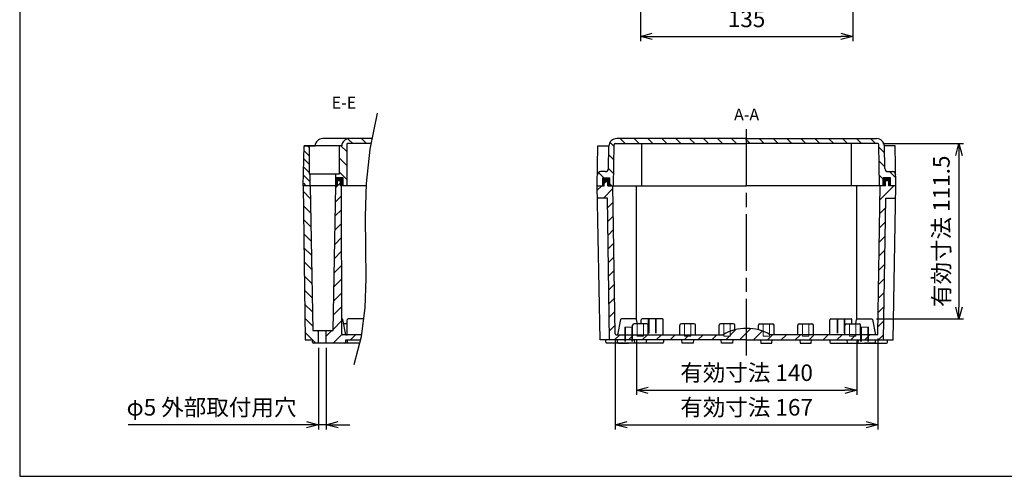
# Model space of a CAD drawing. Units: millimetres. Extents: x 0 to 2443, y 0 to 840.
# Drawn here: x 1234 to 1860, y 0 to 290 of the extents above; entities that cross this region are included whole.
import ezdxf

# ---------------------------------------------------------------- set-up
doc = ezdxf.new("R2010")
doc.units = ezdxf.units.MM
doc.header["$LTSCALE"] = 3
for name, pattern in [('AM_ISO02W050x2', [3.75, 3, -0.75]), ('AM_ISO08W050', [18, 12, -1.5, 3, -1.5]), ('CENTER', [2, 1.25, -0.25, 0.25, -0.25])]:
    doc.linetypes.add(name, pattern=pattern)
for name, color, linetype, lineweight in [('AM_10', 7, 'AM_ISO08W050', 50), ('AM_4', 3, 'Continuous', 25), ('AM_5', 3, 'Continuous', 25), ('AM_7', 4, 'AM_ISO08W050', 25), ('AM_8', 1, 'Continuous', 25), ('ｶﾞｽｹｯﾄ', 5, 'Continuous', 25), ('ﾄｯﾌﾟｶﾊﾞｰ', 7, 'Continuous', 25), ('ﾎﾞﾃﾞｨｰ', 2, 'Continuous', 25), ('ﾎﾞﾃﾞｨｰ0', 2, 'AM_ISO02W050x2', 13)]:
    doc.layers.add(name, color=color, linetype=linetype, lineweight=lineweight)
doc.styles.add('ACISOTS', font='isocp.shx', dxfattribs={"height": 1, "bigfont": 'extfont.shx'})
doc.styles.get("Standard").update_dxf_attribs({"font": 'ISOCP.SHX', "bigfont": 'EXTFONT.SHX'})
doc.dimstyles.new('AM_ISO$0', dxfattribs={"dimtxt": 3.5, "dimasz": 2.5, "dimexe": 1, "dimexo": 1, "dimgap": 1.5, "dimtad": 1, "dimdsep": 46, "dimtxsty": 'STANDARD', "dimblk": 'OPEN30', "dimcen": 0, "dimclrd": 3, "dimclre": 3, "dimclrt": 2, "dimadec": 0, "dimazin": 2, "dimtp": 0.1, "dimtm": 0.1, "dimtfac": 0.71, "dimtmove": 0, "dimatfit": 3, "dimldrblk": 'OPEN30', "dimfxl": 1, "dimlwd": -1, "dimlwe": -1, "dimarcsym": 0})
pattern_1 = [(135, (2039.591, 73.857), (-4.41942, -4.41942), [])]
pattern_2 = [(45, (1334.6926, 92.058), (-4.41942, 4.41942), [])]

# ---------------------------------------------------------------- blocks, each defined once
blk = doc.blocks.new('TK-A3')
blk.add_lwpolyline([(0, 0), (403, 0), (403, 280), (0, 280)], close=True)
blk = doc.blocks.new('_Open30')
at = {"color": 0, "linetype": 'ByBlock', "lineweight": -2}
for p, q in [((-1, 0.268), (0, 0)), ((0, 0), (-1, -0.268)), ((0, 0), (-1, 0))]:
    blk.add_line(p, q, dxfattribs=at)
blk = doc.blocks.new('*D23')
at = {"layer": 'AM_5', "color": 3}
for p, q in [((1628.74, 414.66), (1628.74, 276.79)), ((1763.74, 414.66), (1763.74, 276.79)), ((1636.24, 279.79), (1756.24, 279.79))]:
    blk.add_line(p, q, dxfattribs=at)
at = {"layer": 'Defpoints', "color": 0}
for p in [(1628.74, 417.66), (1763.74, 417.66), (1763.74, 279.79)]:
    blk.add_point(p, dxfattribs=at)
at = {"layer": 'AM_5', "color": 3, "xscale": 7.5, "yscale": 7.5, "zscale": 7.5, "rotation": 180}
blk.add_blockref('_Open30', (1628.74, 279.79), dxfattribs=at)
at = {"layer": 'AM_5', "color": 3, "xscale": 7.5, "yscale": 7.5, "zscale": 7.5}
blk.add_blockref('_Open30', (1763.74, 279.79), dxfattribs=at)
at = {"layer": 'AM_5', "color": 2, "insert": (1696.24, 289.54), "char_height": 10.5, "attachment_point": 5}
blk.add_mtext('135', dxfattribs=at)
blk = doc.blocks.new('*D28')
at = {"layer": 'AM_5', "color": 3}
for p, q in [((1626.24, 87.07), (1626.24, 51.77)), ((1766.24, 87.07), (1766.24, 51.77)), ((1633.74, 54.77), (1758.74, 54.77))]:
    blk.add_line(p, q, dxfattribs=at)
at = {"layer": 'Defpoints', "color": 0}
for p in [(1626.24, 90.07), (1766.24, 90.07), (1766.24, 54.77)]:
    blk.add_point(p, dxfattribs=at)
at = {"layer": 'AM_5', "color": 3, "xscale": 7.5, "yscale": 7.5, "zscale": 7.5, "rotation": 180}
blk.add_blockref('_Open30', (1626.24, 54.77), dxfattribs=at)
at = {"layer": 'AM_5', "color": 3, "xscale": 7.5, "yscale": 7.5, "zscale": 7.5}
blk.add_blockref('_Open30', (1766.24, 54.77), dxfattribs=at)
at = {"layer": 'AM_5', "color": 2, "insert": (1696.24, 64.52), "char_height": 10.5, "attachment_point": 5}
blk.add_mtext('有効寸法 140', dxfattribs=at)
blk = doc.blocks.new('*D29')
at = {"layer": 'AM_5', "color": 3}
for p, q in [((1612.74, 87.56), (1612.74, 29.77)), ((1779.74, 87.56), (1779.74, 29.77)), ((1620.24, 32.77), (1772.24, 32.77))]:
    blk.add_line(p, q, dxfattribs=at)
at = {"layer": 'Defpoints', "color": 0}
for p in [(1612.74, 90.56), (1779.74, 90.56), (1779.74, 32.77)]:
    blk.add_point(p, dxfattribs=at)
at = {"layer": 'AM_5', "color": 3, "xscale": 7.5, "yscale": 7.5, "zscale": 7.5, "rotation": 180}
blk.add_blockref('_Open30', (1612.74, 32.77), dxfattribs=at)
at = {"layer": 'AM_5', "color": 3, "xscale": 7.5, "yscale": 7.5, "zscale": 7.5}
blk.add_blockref('_Open30', (1779.74, 32.77), dxfattribs=at)
at = {"layer": 'AM_5', "color": 2, "insert": (1696.24, 42.52), "char_height": 10.5, "attachment_point": 5}
blk.add_mtext('有効寸法 167', dxfattribs=at)
blk = doc.blocks.new('*D30')
at = {"layer": 'AM_5', "color": 3}
for p, q in [((1423.95, 81.77), (1423.95, 29.77)), ((1428.95, 81.77), (1428.95, 29.77)), ((1416.45, 32.77), (1303, 32.77)), ((1428.95, 32.77), (1423.95, 32.77)), ((1436.45, 32.77), (1443.95, 32.77))]:
    blk.add_line(p, q, dxfattribs=at)
at = {"layer": 'Defpoints', "color": 0}
for p in [(1423.95, 84.77), (1428.95, 84.77), (1423.95, 32.77)]:
    blk.add_point(p, dxfattribs=at)
at = {"layer": 'AM_5', "color": 3, "xscale": 7.5, "yscale": 7.5, "zscale": 7.5}
blk.add_blockref('_Open30', (1423.95, 32.77), dxfattribs=at)
at = {"layer": 'AM_5', "color": 3, "xscale": 7.5, "yscale": 7.5, "zscale": 7.5, "rotation": 180}
blk.add_blockref('_Open30', (1428.95, 32.77), dxfattribs=at)
at = {"layer": 'AM_5', "color": 2, "insert": (1355.98, 42.52), "char_height": 10.5, "attachment_point": 5}
blk.add_mtext('φ5 外部取付用穴', dxfattribs=at)
blk = doc.blocks.new('*D31')
at = {"layer": 'AM_5', "color": 3}
for p, q in [((1782.86, 211.57), (1834.24, 211.57)), ((1831.24, 204.07), (1831.24, 107.57)), ((1778.83, 100.07), (1834.24, 100.07))]:
    blk.add_line(p, q, dxfattribs=at)
at = {"layer": 'Defpoints', "color": 0}
for p in [(1779.86, 211.57), (1775.83, 100.07), (1831.24, 100.07)]:
    blk.add_point(p, dxfattribs=at)
at = {"layer": 'AM_5', "color": 3, "xscale": 7.5, "yscale": 7.5, "zscale": 7.5}
for p, rotation in [((1831.24, 211.57), 90), ((1831.24, 100.07), 270)]:
    blk.add_blockref('_Open30', p, dxfattribs=dict(at, rotation=rotation))
at = {"layer": 'AM_5', "color": 2, "insert": (1821.49, 155.82), "char_height": 10.5, "attachment_point": 5, "rotation": 90}
blk.add_mtext('有効寸法 111.5', dxfattribs=at)
blk = doc.blocks.new('*S60')
at = {"layer": 'AM_10', "color": 7, "linetype": 'CENTER'}
for p, q in [((1581.24, 436.79), (1596.24, 436.79)), ((1811.24, 436.79), (1796.24, 436.79))]:
    blk.add_line(p, q, dxfattribs=at)
at = {"layer": 'AM_10', "color": 1, "linetype": 'CENTER'}
blk.add_line((1596.24, 436.79), (1796.24, 436.79), dxfattribs=at)
at = {"layer": 'AM_10', "color": 7, "linetype": 'AM_ISO08W050'}
for p, q in [((1588.74, 429.29), (1588.74, 421.79)), ((1803.74, 429.29), (1803.74, 421.79))]:
    blk.add_line(p, q, dxfattribs=at)
at = {"layer": 'AM_10', "color": 7, "linetype": 'Continuous', "extrusion": (0, 0, -1)}
blk.add_trace([(-1587.75, 429.29), (-1589.73, 429.29), (-1588.74, 436.79)], dxfattribs=at)
at = {"layer": 'AM_10', "color": 7, "linetype": 'Continuous'}
blk.add_trace([(1804.73, 429.29), (1802.75, 429.29), (1803.74, 436.79)], dxfattribs=at)
at = {"layer": 'AM_10', "color": 7, "char_height": 7.5, "attachment_point": 5, "style": 'ACISOTS'}
for s, insert in [('A', (1588.74, 414.29)), ('A', (1803.74, 414.29)), ('A-A', (1696.24, 229.08))]:
    blk.add_mtext(s, dxfattribs=dict(at, insert=insert))
blk = doc.blocks.new('*S68')
at = {"layer": 'AM_10', "color": 7, "linetype": 'CENTER'}
for p, q in [((1581.24, 354.29), (1596.24, 354.29)), ((1811.24, 354.29), (1796.24, 354.29))]:
    blk.add_line(p, q, dxfattribs=at)
at = {"layer": 'AM_10', "color": 1, "linetype": 'CENTER'}
blk.add_line((1596.24, 354.29), (1796.24, 354.29), dxfattribs=at)
at = {"layer": 'AM_10', "color": 7, "linetype": 'AM_ISO08W050'}
for p, q in [((1588.74, 346.79), (1588.74, 339.29)), ((1803.74, 346.79), (1803.74, 339.29))]:
    blk.add_line(p, q, dxfattribs=at)
at = {"layer": 'AM_10', "color": 7, "linetype": 'Continuous', "extrusion": (0, 0, -1)}
blk.add_trace([(-1587.75, 346.79), (-1589.73, 346.79), (-1588.74, 354.29)], dxfattribs=at)
at = {"layer": 'AM_10', "color": 7, "linetype": 'Continuous'}
blk.add_trace([(1804.73, 346.79), (1802.75, 346.79), (1803.74, 354.29)], dxfattribs=at)
at = {"layer": 'AM_10', "color": 7, "char_height": 7.5, "attachment_point": 5, "style": 'ACISOTS'}
for s, insert in [('E', (1588.74, 331.79)), ('E', (1803.74, 331.79)), ('E-E', (1440.19, 236.67))]:
    blk.add_mtext(s, dxfattribs=dict(at, insert=insert))
blk = doc.blocks.new('*S61')
at = {"layer": 'AM_10', "color": 7, "linetype": 'CENTER'}
for p, q in [((1581.24, 436.79), (1596.24, 436.79)), ((1811.24, 436.79), (1796.24, 436.79))]:
    blk.add_line(p, q, dxfattribs=at)
at = {"layer": 'AM_10', "color": 1, "linetype": 'CENTER'}
blk.add_line((1596.24, 436.79), (1796.24, 436.79), dxfattribs=at)
at = {"layer": 'AM_10', "color": 7, "linetype": 'AM_ISO08W050'}
for p, q in [((1588.74, 429.29), (1588.74, 421.79)), ((1803.74, 429.29), (1803.74, 421.79))]:
    blk.add_line(p, q, dxfattribs=at)
at = {"layer": 'AM_10', "color": 7, "linetype": 'Continuous', "extrusion": (0, 0, -1)}
blk.add_trace([(-1587.75, 429.29), (-1589.73, 429.29), (-1588.74, 436.79)], dxfattribs=at)
at = {"layer": 'AM_10', "color": 7, "linetype": 'Continuous'}
blk.add_trace([(1804.73, 429.29), (1802.75, 429.29), (1803.74, 436.79)], dxfattribs=at)
at = {"layer": 'AM_10', "color": 7, "char_height": 7.5, "attachment_point": 5, "style": 'ACISOTS'}
for s, insert in [('A', (1588.74, 414.29)), ('A', (1803.74, 414.29)), ('A-A', (1696.24, 229.08))]:
    blk.add_mtext(s, dxfattribs=dict(at, insert=insert))
blk = doc.blocks.new('*S69')
at = {"layer": 'AM_10', "color": 7, "linetype": 'CENTER'}
for p, q in [((1581.24, 354.29), (1596.24, 354.29)), ((1811.24, 354.29), (1796.24, 354.29))]:
    blk.add_line(p, q, dxfattribs=at)
at = {"layer": 'AM_10', "color": 1, "linetype": 'CENTER'}
blk.add_line((1596.24, 354.29), (1796.24, 354.29), dxfattribs=at)
at = {"layer": 'AM_10', "color": 7, "linetype": 'AM_ISO08W050'}
for p, q in [((1588.74, 346.79), (1588.74, 339.29)), ((1803.74, 346.79), (1803.74, 339.29))]:
    blk.add_line(p, q, dxfattribs=at)
at = {"layer": 'AM_10', "color": 7, "linetype": 'Continuous', "extrusion": (0, 0, -1)}
blk.add_trace([(-1587.75, 346.79), (-1589.73, 346.79), (-1588.74, 354.29)], dxfattribs=at)
at = {"layer": 'AM_10', "color": 7, "linetype": 'Continuous'}
blk.add_trace([(1804.73, 346.79), (1802.75, 346.79), (1803.74, 354.29)], dxfattribs=at)
at = {"layer": 'AM_10', "color": 7, "char_height": 7.5, "attachment_point": 5, "style": 'ACISOTS'}
for s, insert in [('E', (1588.74, 331.79)), ('E', (1803.74, 331.79)), ('E-E', (1440.19, 236.67))]:
    blk.add_mtext(s, dxfattribs=dict(at, insert=insert))

msp = doc.modelspace()

# ---------------------------------------------------------------- hatches: boundary and pattern name
at = {"layer": 'AM_8'}
h = msp.add_hatch(dxfattribs=at)
h.set_pattern_fill('_U', color=256, scale=6.25, angle=315, style=0, pattern_type=0)
h.set_pattern_definition([(315, (743.684, 745.68), (4.419417, 4.419417), [])])
edge = h.paths.add_edge_path()
edge.add_line((1457.533, 211.569), (1442.451, 211.569))
edge.add_arc((1442.451, 211.069), 0.5, 90, 180)
edge.add_line((1441.951, 211.069), (1441.951, 184.769))
edge.add_line((1441.951, 184.769), (1439.651, 184.769))
edge.add_line((1439.651, 184.769), (1439.651, 189.769))
edge.add_line((1439.651, 189.769), (1435.151, 189.769))
edge.add_line((1435.151, 189.769), (1435.151, 184.769))
edge.add_line((1435.151, 184.769), (1434.936, 184.769))
edge.add_line((1434.936, 184.769), (1434.936, 192.169))
edge.add_line((1434.936, 192.169), (1437.086, 192.169))
edge.add_line((1437.086, 192.169), (1437.086, 210.169))
edge.add_line((1437.086, 210.169), (1438.758, 210.169))
edge.add_arc((1443.742, 209.769), 5, 90, 175.411434, ccw=False)
edge.add_line((1443.742, 214.769), (1458.188, 214.769))
edge.add_line((1458.188, 214.769), (1457.533, 211.569))
h = msp.add_hatch(dxfattribs=at)
h.set_pattern_fill('_U', color=256, scale=6.25, angle=135, style=0, pattern_type=0)
h.set_pattern_definition(pattern_1)
edge = h.paths.add_edge_path()
edge.add_line((1696.242, 211.569), (1696.242, 214.769))
edge.add_line((1696.242, 214.769), (1613.645, 214.769))
edge.add_arc((1613.645, 209.769), 5, 90, 178.872276)
edge.add_line((1608.646, 209.867), (1608.329, 193.769))
edge.add_line((1608.329, 193.769), (1603.38, 193.769))
edge.add_arc((1603.38, 191.769), 2, 90, 178.872276)
edge.add_line((1601.381, 191.808), (1601.242, 184.769))
edge.add_line((1601.242, 184.769), (1604.834, 184.769))
edge.add_line((1604.834, 184.769), (1604.834, 189.769))
edge.add_line((1604.834, 189.769), (1609.334, 189.769))
edge.add_line((1609.334, 189.769), (1609.334, 184.769))
edge.add_line((1609.334, 184.769), (1611.634, 184.769))
edge.add_line((1611.634, 184.769), (1612.125, 211.078))
edge.add_arc((1612.625, 211.069), 0.5, 90, 178.931173, ccw=False)
edge.add_line((1612.625, 211.569), (1696.242, 211.569))
h = msp.add_hatch(dxfattribs=at)
h.set_pattern_fill('_U', color=256, scale=6.25, angle=135, style=0, pattern_type=0)
h.set_pattern_definition(pattern_1)
edge = h.paths.add_edge_path()
edge.add_line((1696.242, 211.569), (1696.242, 214.769))
edge.add_line((1696.242, 214.769), (1778.84, 214.769))
edge.add_arc((1778.84, 209.769), 5, 1.127724, 90, ccw=False)
edge.add_line((1783.839, 209.867), (1784.156, 193.769))
edge.add_line((1784.156, 193.769), (1789.104, 193.769))
edge.add_arc((1789.104, 191.769), 2, 1.127724, 90, ccw=False)
edge.add_line((1791.104, 191.808), (1791.242, 184.769))
edge.add_line((1791.242, 184.769), (1787.65, 184.769))
edge.add_line((1787.65, 184.769), (1787.65, 189.769))
edge.add_line((1787.65, 189.769), (1783.15, 189.769))
edge.add_line((1783.15, 189.769), (1783.15, 184.769))
edge.add_line((1783.15, 184.769), (1780.85, 184.769))
edge.add_line((1780.85, 184.769), (1780.36, 211.078))
edge.add_arc((1779.86, 211.069), 0.5, 1.068827, 90)
edge.add_line((1779.86, 211.569), (1696.242, 211.569))
h = msp.add_hatch(dxfattribs=at)
h.set_pattern_fill('_U', color=256, scale=3.75, angle=315, style=0, pattern_type=0)
h.set_pattern_definition([(315, (743.684, 745.6802), (2.65165, 2.65165), [])])
h.paths.add_polyline_path([(1418.142, 210.169), (1418.142, 192.169), (1418.749, 192.169), (1418.749, 184.769), (1414.342, 184.769), (1414.842, 210.169)])
h = msp.add_hatch(dxfattribs=at)
h.set_pattern_fill('_U', color=256, scale=6.25, angle=225, style=0, pattern_type=0)
h.set_pattern_definition([(225, (1448.5826, 727.4794), (4.41942, -4.41942), [])])
edge = h.paths.add_edge_path()
edge.add_line((1451.503, 90.069), (1451.367, 88.971))
edge.add_line((1451.367, 88.971), (1450.787, 86.769))
edge.add_line((1450.787, 86.769), (1441.342, 86.769))
edge.add_line((1441.342, 86.769), (1441.342, 85.269))
edge.add_arc((1440.842, 85.269), 0.5, 270, 360, ccw=False)
edge.add_line((1440.842, 84.769), (1428.951, 84.769))
edge.add_line((1428.951, 84.769), (1428.951, 92.769))
edge.add_line((1428.951, 92.769), (1433.242, 92.769))
edge.add_line((1433.242, 92.769), (1435.042, 184.769))
edge.add_line((1435.042, 184.769), (1435.859, 184.769))
edge.add_line((1435.859, 184.769), (1435.859, 187.969))
edge.add_line((1435.859, 187.969), (1438.059, 187.969))
edge.add_line((1438.059, 187.969), (1438.059, 184.769))
edge.add_line((1438.059, 184.769), (1438.559, 184.769))
edge.add_line((1438.559, 184.769), (1438.944, 90.567))
edge.add_arc((1439.444, 90.569), 0.5, 180.234559, 270)
edge.add_line((1439.444, 90.069), (1451.503, 90.069))
h = msp.add_hatch(dxfattribs=at)
h.set_pattern_fill('_U', color=256, scale=6.25, angle=45, style=0, pattern_type=0)
h.set_pattern_definition(pattern_2)
edge = h.paths.add_edge_path()
edge.add_line((1696.242, 86.769), (1696.242, 94.069))
edge.add_arc((1696.242, 63.944), 30.125, 90, 119.862834)
edge.add_line((1681.242, 90.069), (1613.242, 90.069))
edge.add_arc((1613.242, 90.569), 0.5, -179.144838, -90.000019, ccw=False)
edge.add_line((1612.742, 90.561), (1611.242, 184.769))
edge.add_line((1611.242, 184.769), (1607.942, 184.769))
edge.add_line((1607.942, 184.769), (1607.942, 187.969))
edge.add_line((1607.942, 187.969), (1605.742, 187.969))
edge.add_line((1605.742, 187.969), (1605.742, 184.769))
edge.add_line((1605.742, 184.769), (1601.242, 184.769))
edge.add_line((1601.242, 184.769), (1601.391, 176.969))
edge.add_line((1601.391, 176.969), (1607.742, 176.969))
edge.add_line((1607.742, 176.969), (1609.156, 86.769))
edge.add_line((1609.156, 86.769), (1696.242, 86.769))
h = msp.add_hatch(dxfattribs=at)
h.set_pattern_fill('_U', color=256, scale=6.25, angle=45, style=0, pattern_type=0)
h.set_pattern_definition(pattern_2)
edge = h.paths.add_edge_path()
edge.add_line((1696.242, 86.769), (1696.242, 94.069))
edge.add_arc((1696.242, 63.944), 30.125, 60.137166, 90, ccw=False)
edge.add_line((1711.242, 90.069), (1779.242, 90.069))
edge.add_arc((1779.242, 90.569), 0.5, 270.000019, 359.144838)
edge.add_line((1779.742, 90.561), (1781.242, 184.769))
edge.add_line((1781.242, 184.769), (1784.542, 184.769))
edge.add_line((1784.542, 184.769), (1784.542, 187.969))
edge.add_line((1784.542, 187.969), (1786.742, 187.969))
edge.add_line((1786.742, 187.969), (1786.742, 184.769))
edge.add_line((1786.742, 184.769), (1791.242, 184.769))
edge.add_line((1791.242, 184.769), (1791.093, 176.969))
edge.add_line((1791.093, 176.969), (1784.742, 176.969))
edge.add_line((1784.742, 176.969), (1783.329, 86.769))
edge.add_line((1783.329, 86.769), (1696.242, 86.769))
h = msp.add_hatch(dxfattribs=at)
h.set_pattern_fill('_U', color=256, scale=6.25, angle=315, style=0, pattern_type=0)
h.set_pattern_definition([(315, (743.684, 745.68), (4.419417, 4.419417), [])])
edge = h.paths.add_edge_path()
edge.add_line((1418.642, 184.769), (1420.423, 92.769))
edge.add_line((1420.423, 92.769), (1423.951, 92.769))
edge.add_line((1423.951, 92.769), (1423.951, 84.769))
edge.add_line((1423.951, 84.769), (1419.951, 84.769))
edge.add_arc((1419.951, 85.269), 0.5, 180, 270, ccw=False)
edge.add_line((1419.451, 85.269), (1419.451, 86.769))
edge.add_line((1419.451, 86.769), (1415.439, 86.769))
edge.add_line((1415.439, 86.769), (1414.342, 184.769))
edge.add_line((1414.342, 184.769), (1418.642, 184.769))
at = {"layer": 'ｶﾞｽｹｯﾄ'}
for points in [[(1439.651, 184.769), (1438.559, 184.769), (1438.059, 184.769), (1438.059, 187.969), (1435.859, 187.969), (1435.859, 184.769), (1435.151, 184.769), (1435.151, 189.769), (1439.651, 189.769)], [(1604.834, 184.769), (1605.742, 184.769), (1605.742, 187.969), (1607.942, 187.969), (1607.942, 184.769), (1609.334, 184.769), (1609.334, 189.769), (1604.834, 189.769)], [(1787.65, 184.769), (1786.742, 184.769), (1786.742, 187.969), (1784.542, 187.969), (1784.542, 184.769), (1783.15, 184.769), (1783.15, 189.769), (1787.65, 189.769)]]:
    msp.add_hatch(color=256, dxfattribs=at).paths.add_polyline_path(points)

# ---------------------------------------------------------------- linework, layer by layer
at = {"layer": 'AM_4'}
msp.add_lwpolyline([(1446.678, 71.161), (1451.367, 88.971), (1453.624, 107.178), (1454.261, 125.892), (1454.087, 145.224), (1453.914, 165.284), (1454.55, 186.182), (1456.808, 208.029), (1461.497, 230.935)], dxfattribs=at)
at = {"layer": 'AM_7'}
msp.add_line((1696.242, 76.769), (1696.242, 222.769), dxfattribs=at)
msp.add_line((1696.242, 76.769), (1696.242, 222.769), dxfattribs=at)
at = {"layer": 'ﾄｯﾌﾟｶﾊﾞｰ'}
for p, q in [((1458.188, 214.769), (1426.745, 214.769)), ((1696.242, 214.769), (1613.645, 214.769)), ((1696.242, 214.769), (1778.84, 214.769)), ((1414.342, 184.769), (1414.842, 210.169)), ((1438.758, 210.169), (1414.842, 210.169)), ((1414.842, 210.169), (1421.842, 210.169)), ((1418.142, 210.169), (1418.142, 192.169)), ((1437.086, 210.169), (1437.086, 192.169)), ((1441.951, 211.069), (1441.951, 184.769)), ((1457.533, 211.569), (1442.451, 211.569)), ((1601.242, 184.769), (1601.742, 210.169)), ((1601.742, 210.169), (1608.661, 210.169)), ((1608.367, 195.729), (1608.646, 209.867)), ((1611.634, 184.769), (1612.125, 211.078)), ((1612.625, 211.569), (1696.242, 211.569)), ((1629.634, 184.769), (1629.634, 211.569)), ((1779.86, 211.569), (1696.242, 211.569)), ((1762.85, 184.769), (1762.85, 211.569)), ((1780.85, 184.769), (1780.36, 211.078)), ((1790.742, 210.169), (1783.824, 210.169)), ((1784.117, 195.729), (1783.839, 209.867)), ((1791.242, 184.769), (1790.742, 210.169)), ((1437.086, 192.169), (1418.142, 192.169)), ((1418.749, 184.769), (1418.749, 192.169)), ((1434.936, 184.769), (1434.936, 192.169)), ((1435.151, 189.769), (1435.151, 184.769)), ((1439.651, 189.769), (1435.151, 189.769)), ((1439.651, 184.769), (1439.651, 189.769)), ((1606.368, 193.769), (1603.38, 193.769)), ((1604.834, 184.769), (1604.834, 189.769)), ((1604.834, 189.769), (1609.334, 189.769)), ((1609.334, 184.769), (1609.334, 189.769)), ((1783.15, 184.769), (1783.15, 189.769)), ((1787.65, 189.769), (1783.15, 189.769)), ((1786.117, 193.769), (1789.104, 193.769)), ((1787.65, 184.769), (1787.65, 189.769))]:
    msp.add_line(p, q, dxfattribs=at)
for centre, radius, start, end in [((1426.745, 209.769), 5, 90, 175.411434), ((1443.742, 209.769), 5, 90, 175.411434), ((1613.645, 209.769), 5, 90, 178.872276), ((1778.84, 209.769), 5, 1.127724, 90), ((1442.451, 211.069), 0.5, 90, 180), ((1612.625, 211.069), 0.5, 90, 178.931173), ((1779.86, 211.069), 0.5, 1.068827, 90), ((1606.368, 195.769), 2, 270, 358.872276), ((1786.117, 195.769), 2, 181.127724, 270), ((1603.38, 191.769), 2, 90, 178.872276), ((1789.104, 191.769), 2, 1.127724, 90)]:
    msp.add_arc(centre, radius, start, end, dxfattribs=at)
at = {"layer": 'ﾎﾞﾃﾞｨｰ'}
for p, q in [((1438.059, 187.969), (1435.859, 187.969)), ((1435.859, 187.969), (1435.859, 184.769)), ((1438.059, 184.769), (1438.059, 187.969)), ((1605.742, 184.769), (1605.742, 187.969)), ((1605.742, 187.969), (1607.942, 187.969)), ((1607.942, 184.769), (1607.942, 187.969)), ((1784.542, 184.769), (1784.542, 187.969)), ((1786.742, 187.969), (1784.542, 187.969)), ((1786.742, 184.769), (1786.742, 187.969)), ((1414.342, 184.769), (1415.439, 86.769)), ((1435.859, 184.769), (1414.342, 184.769)), ((1418.642, 184.769), (1420.423, 92.769)), ((1433.242, 92.769), (1435.042, 184.769)), ((1454.507, 184.769), (1438.059, 184.769)), ((1438.944, 90.567), (1438.559, 184.769)), ((1603.115, 86.769), (1601.242, 184.769)), ((1601.242, 184.769), (1605.742, 184.769)), ((1607.942, 184.769), (1696.242, 184.769)), ((1612.742, 90.561), (1611.242, 184.769)), ((1626.242, 99.855), (1626.242, 184.769)), ((1784.542, 184.769), (1696.242, 184.769)), ((1766.242, 99.855), (1766.242, 184.769)), ((1779.742, 90.561), (1781.242, 184.769)), ((1791.242, 184.769), (1786.742, 184.769)), ((1789.37, 86.769), (1791.242, 184.769)), ((1607.742, 176.969), (1601.391, 176.969)), ((1609.156, 86.769), (1607.742, 176.969)), ((1783.329, 86.769), (1784.742, 176.969)), ((1784.742, 176.969), (1791.093, 176.969)), ((1438.932, 100.069), (1438.906, 100.069)), ((1441.342, 90.069), (1439.423, 99.667)), ((1442.342, 97.069), (1439.942, 97.069)), ((1442.342, 90.069), (1442.342, 99.569)), ((1452.743, 100.069), (1442.842, 100.069)), ((1616.162, 99.667), (1614.242, 90.069)), ((1625.832, 100.069), (1616.652, 100.069)), ((1623.741, 90.069), (1623.741, 96.069)), ((1632.741, 97.069), (1624.741, 97.069)), ((1626.842, 97.069), (1626.323, 99.667)), ((1629.242, 97.069), (1629.242, 99.569)), ((1642.742, 100.069), (1629.742, 100.069)), ((1633.741, 90.069), (1633.741, 96.069)), ((1643.242, 90.069), (1643.242, 99.569)), ((1653.742, 90.069), (1653.742, 96.069)), ((1662.742, 97.069), (1654.742, 97.069)), ((1663.742, 90.069), (1663.742, 96.069)), ((1678.742, 90.069), (1678.742, 96.069)), ((1678.742, 90.069), (1678.742, 96.069)), ((1687.742, 97.069), (1679.742, 97.069)), ((1687.742, 97.069), (1679.742, 97.069)), ((1688.742, 93.12), (1688.742, 96.069)), ((1688.742, 93.12), (1688.742, 96.069)), ((1703.742, 93.12), (1703.742, 96.069)), ((1703.742, 93.12), (1703.742, 96.069)), ((1704.742, 97.069), (1712.742, 97.069)), ((1704.742, 97.069), (1712.742, 97.069)), ((1713.742, 90.069), (1713.742, 96.069)), ((1713.742, 90.069), (1713.742, 96.069)), ((1728.742, 90.069), (1728.742, 96.069)), ((1729.742, 97.069), (1737.742, 97.069)), ((1738.742, 90.069), (1738.742, 96.069)), ((1749.242, 90.069), (1749.242, 99.569)), ((1749.742, 100.069), (1762.742, 100.069)), ((1758.743, 90.069), (1758.743, 96.069)), ((1759.743, 97.069), (1767.743, 97.069)), ((1763.242, 97.069), (1763.242, 99.569)), ((1765.642, 97.069), (1766.162, 99.667)), ((1766.652, 100.069), (1775.832, 100.069)), ((1768.743, 90.069), (1768.743, 96.069)), ((1776.323, 99.667), (1778.242, 90.069)), ((1420.423, 92.769), (1433.242, 92.769)), ((1423.951, 84.769), (1423.951, 92.769)), ((1428.951, 84.769), (1428.951, 92.769)), ((1451.503, 90.069), (1439.444, 90.069)), ((1441.342, 90.069), (1442.342, 90.069)), ((1613.242, 90.069), (1681.242, 90.069)), ((1779.242, 90.069), (1711.242, 90.069)), ((1415.439, 86.769), (1419.451, 86.769)), ((1420.234, 85.269), (1420.234, 86.769)), ((1440.842, 84.769), (1420.734, 84.769)), ((1445.342, 84.769), (1438.342, 84.769)), ((1441.342, 86.769), (1450.787, 86.769)), ((1441.342, 85.269), (1441.342, 86.769)), ((1442.242, 86.769), (1442.242, 85.269)), ((1450.26, 84.769), (1442.742, 84.769)), ((1696.242, 86.769), (1603.115, 86.769)), ((1606.742, 85.269), (1606.742, 86.769)), ((1627.742, 84.769), (1607.242, 84.769)), ((1614.242, 85.269), (1614.242, 86.769)), ((1614.742, 84.769), (1621.242, 84.769)), ((1627.742, 84.769), (1621.242, 84.769)), ((1625.241, 84.769), (1624.991, 86.769)), ((1632.241, 84.769), (1625.241, 84.769)), ((1632.242, 84.769), (1625.242, 84.769)), ((1642.842, 84.769), (1629.642, 84.769)), ((1632.491, 86.769), (1632.241, 84.769)), ((1643.342, 86.769), (1643.342, 85.269)), ((1655.242, 84.769), (1654.992, 86.769)), ((1662.242, 84.769), (1655.242, 84.769)), ((1662.492, 86.769), (1662.242, 84.769)), ((1680.242, 84.769), (1679.992, 86.769)), ((1687.242, 84.769), (1680.242, 84.769)), ((1687.492, 86.769), (1687.242, 84.769)), ((1696.242, 86.769), (1789.37, 86.769)), ((1704.992, 86.769), (1705.242, 84.769)), ((1705.242, 84.769), (1712.242, 84.769)), ((1712.242, 84.769), (1712.492, 86.769)), ((1729.992, 86.769), (1730.242, 84.769)), ((1730.242, 84.769), (1737.242, 84.769)), ((1737.242, 84.769), (1737.492, 86.769)), ((1749.142, 86.769), (1749.142, 85.269)), ((1749.642, 84.769), (1762.842, 84.769)), ((1759.993, 86.769), (1760.243, 84.769)), ((1760.242, 84.769), (1767.242, 84.769)), ((1760.243, 84.769), (1767.243, 84.769)), ((1764.742, 84.769), (1785.242, 84.769)), ((1764.742, 84.769), (1771.242, 84.769)), ((1767.243, 84.769), (1767.493, 86.769)), ((1777.742, 84.769), (1771.242, 84.769)), ((1778.242, 85.269), (1778.242, 86.769)), ((1785.742, 85.269), (1785.742, 86.769))]:
    msp.add_line(p, q, dxfattribs=at)
for centre, radius, start, end in [((1438.932, 99.569), 0.5, 11.309932, 90), ((1442.842, 99.569), 0.5, 90, 180), ((1616.652, 99.569), 0.5, 90, 168.690068), ((1624.741, 96.069), 1, 90, 180), ((1625.832, 99.569), 0.5, 11.309932, 90), ((1629.742, 99.569), 0.5, 90, 180), ((1632.741, 96.069), 1, 0, 90), ((1642.742, 99.569), 0.5, 0, 90), ((1654.742, 96.069), 1, 90, 180), ((1662.742, 96.069), 1, 0, 90), ((1679.742, 96.069), 1, 90, 180), ((1679.742, 96.069), 1, 90, 180), ((1696.242, 63.944), 30.125, 90, 119.862834), ((1687.742, 96.069), 1, 0, 90), ((1687.742, 96.069), 1, 0, 90), ((1696.242, 63.944), 30.125, 60.137166, 90), ((1704.742, 96.069), 1, 90, 180), ((1704.742, 96.069), 1, 90, 180), ((1712.742, 96.069), 1, 0, 90), ((1712.742, 96.069), 1, 0, 90), ((1729.742, 96.069), 1, 90, 180), ((1737.742, 96.069), 1, 0, 90), ((1749.742, 99.569), 0.5, 90, 180), ((1759.743, 96.069), 1, 90, 180), ((1762.742, 99.569), 0.5, 0, 90), ((1766.652, 99.569), 0.5, 90, 168.690068), ((1767.743, 96.069), 1, 0, 90), ((1775.832, 99.569), 0.5, 11.309932, 90), ((1439.444, 90.569), 0.5, 180.234559, 270), ((1613.242, 90.569), 0.5, 180.89793, 270), ((1779.242, 90.569), 0.5, 270, 359.10207), ((1420.734, 85.269), 0.5, 180, 270), ((1420.734, 85.269), 0.5, 180, 270), ((1440.842, 85.269), 0.5, 270, 0), ((1442.742, 85.269), 0.5, 180, 270), ((1607.242, 85.269), 0.5, 180, 270), ((1607.242, 85.269), 0.5, 180, 270), ((1614.742, 85.269), 0.5, 180, 270), ((1642.842, 85.269), 0.5, 270, 0), ((1749.642, 85.269), 0.5, 180, 270), ((1777.742, 85.269), 0.5, 270, 0), ((1785.242, 85.269), 0.5, 270, 0), ((1785.242, 85.269), 0.5, 270, 0)]:
    msp.add_arc(centre, radius, start, end, dxfattribs=at)
at = {"layer": 'ﾎﾞﾃﾞｨｰ0'}
for p, q in [((1618.742, 94.769), (1618.742, 84.769)), ((1623.742, 94.769), (1618.742, 94.769)), ((1619.242, 94.769), (1619.242, 84.769)), ((1623.242, 94.769), (1623.242, 84.769)), ((1623.742, 94.769), (1623.742, 84.769)), ((1626.741, 89.069), (1626.741, 97.069)), ((1630.741, 89.069), (1630.741, 97.069)), ((1633.742, 100.069), (1633.742, 90.069)), ((1634.242, 100.069), (1634.242, 90.069)), ((1638.242, 100.069), (1638.242, 90.069)), ((1638.742, 100.069), (1638.742, 90.069)), ((1656.742, 89.069), (1656.742, 97.069)), ((1660.742, 89.069), (1660.742, 97.069)), ((1681.742, 89.069), (1681.742, 97.069)), ((1685.742, 89.069), (1685.742, 97.069)), ((1706.742, 89.069), (1706.742, 97.069)), ((1710.742, 89.069), (1710.742, 97.069)), ((1731.742, 89.069), (1731.742, 97.069)), ((1735.742, 89.069), (1735.742, 97.069)), ((1753.742, 100.069), (1753.742, 90.069)), ((1754.242, 100.069), (1754.242, 90.069)), ((1758.242, 100.069), (1758.242, 90.069)), ((1758.742, 100.069), (1758.742, 90.069)), ((1761.743, 89.069), (1761.743, 97.069)), ((1765.743, 89.069), (1765.743, 97.069)), ((1768.742, 94.769), (1768.742, 84.769)), ((1768.742, 94.769), (1773.742, 94.769)), ((1769.242, 94.769), (1769.242, 84.769)), ((1773.242, 94.769), (1773.242, 84.769)), ((1773.742, 94.769), (1773.742, 84.769)), ((1626.741, 89.069), (1630.741, 89.069)), ((1633.742, 90.069), (1638.742, 90.069)), ((1656.742, 89.069), (1660.742, 89.069)), ((1681.742, 89.069), (1685.742, 89.069)), ((1710.742, 89.069), (1706.742, 89.069)), ((1735.742, 89.069), (1731.742, 89.069)), ((1758.742, 90.069), (1753.742, 90.069)), ((1765.743, 89.069), (1761.743, 89.069))]:
    msp.add_line(p, q, dxfattribs=at)

# ---------------------------------------------------------------- block references
at = {"lineweight": 0, "xscale": 3, "yscale": 3, "zscale": 3}
msp.add_blockref('TK-A3', (1234, 0), dxfattribs=at)
at = {"layer": 'AM_10'}
for name in ['*S60', '*S61', '*S68', '*S69']:
    msp.add_blockref(name, (0, 0), dxfattribs=at)

# ---------------------------------------------------------------- dimensions: what is measured, and where the dimension line sits
at = {"layer": 'AM_5'}
dim = msp.add_linear_dim(base=(1763.742, 279.79), p1=(1628.742, 417.663), p2=(1763.742, 417.663), dimstyle='AM_ISO$0', override={"dimscale": 3}, dxfattribs=at)
dim.commit()
dim.dimension.update_dxf_attribs({"geometry": '*D23', "text_midpoint": (1696.242, 289.54)})
dim = msp.add_linear_dim(base=(1831.242, 100.069), p1=(1779.86, 211.569), p2=(1775.832, 100.069), angle=90, text='有効寸法 <>', dimstyle='AM_ISO$0', override={"dimscale": 3}, dxfattribs=at)
dim.commit()
dim.dimension.update_dxf_attribs({"geometry": '*D31', "text_midpoint": (1821.492, 155.819)})
for base, p1, p2, text, picture, middle in [((1779.742, 32.769), (1612.742, 90.561), (1779.742, 90.561), '有効寸法 <>', '*D29', (1696.242, 42.519)), ((1766.242, 54.769), (1626.242, 90.069), (1766.242, 90.069), '有効寸法 <>', '*D28', (1696.242, 64.519)), ((1423.951, 32.769), (1428.951, 84.769), (1423.951, 84.769), 'φ<> 外部取付用穴', '*D30', (1355.976, 42.519))]:
    dim = msp.add_linear_dim(base=base, p1=p1, p2=p2, text=text, dimstyle='AM_ISO$0', override={"dimscale": 3}, dxfattribs=at)
    dim.commit()
    dim.dimension.update_dxf_attribs({"geometry": picture, "text_midpoint": middle})

doc.saveas('drawing.dxf')
